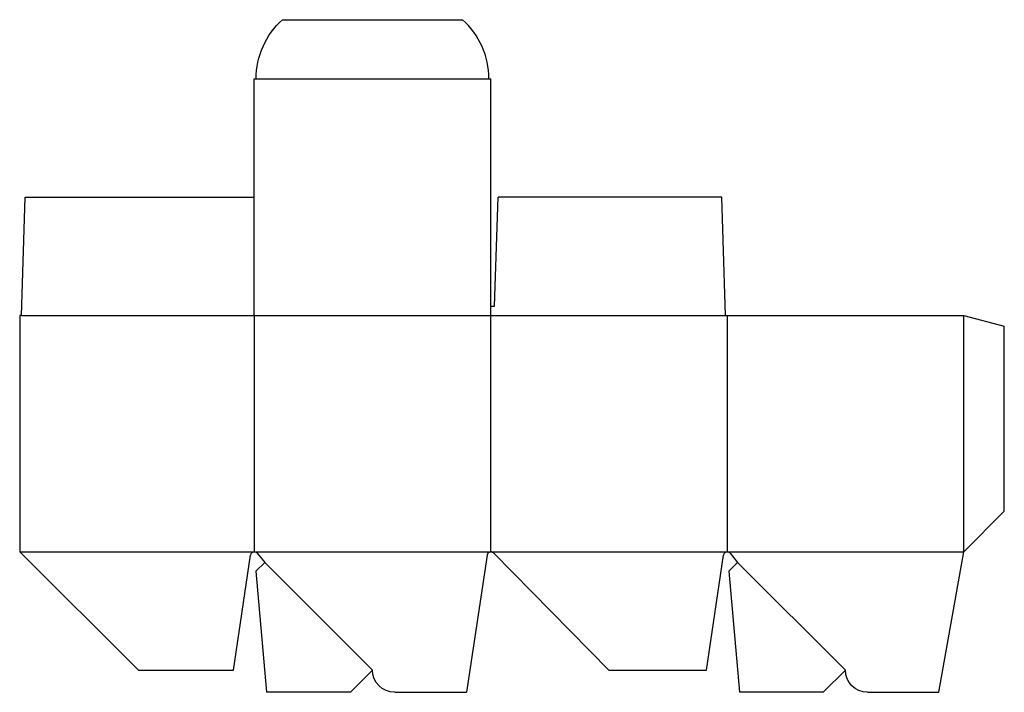
# Model space of a CAD drawing. Extents: x 0 to 33.3, y -0.8 to 22.
import ezdxf

# ---------------------------------------------------------------- set-up
doc = ezdxf.new("R2010")
doc.units = 0
doc.header["$MEASUREMENT"] = 0
for name, color, linetype in [('CREASE', 7, 'CONTINUOUS'), ('PERSERVLAY_T5000_00_99_000', 7, 'CONTINUOUS'), ('THRU-CUT', 7, 'CONTINUOUS')]:
    doc.layers.add(name, color=color, linetype=linetype)

msp = doc.modelspace()

# ---------------------------------------------------------------- linework, layer by layer
at = {"layer": 'CREASE', "color": 3}
for p, q in [((8, 20), (15.875, 20)), ((0.062, 12), (23.875, 12)), ((7.938, 12), (7.938, 4)), ((15.938, 4), (15.938, 12)), ((23.938, 12), (23.938, 4)), ((31.938, 4), (31.938, 12)), ((0, 4), (7.938, 4)), ((7.938, 4), (15.938, 4)), ((15.938, 4), (23.938, 4)), ((23.938, 4), (31.938, 4))]:
    msp.add_line(p, q, dxfattribs=at)
at = {"layer": 'PERSERVLAY_T5000_00_99_000', "color": 151}
for p, q in [((8.291, 3.646), (11.938, 0)), ((24.291, 3.646), (27.938, 0))]:
    msp.add_line(p, q, dxfattribs=at)
at = {"layer": 'THRU-CUT', "color": 5}
for p, q in [((8.892, 22), (14.983, 22)), ((7.938, 20), (8, 20)), ((7.938, 12), (7.938, 20)), ((15.875, 20), (15.938, 20)), ((15.938, 12), (15.938, 20)), ((0.062, 12), (0.188, 16)), ((0.188, 16), (7.938, 16)), ((16.062, 12.312), (16.188, 16)), ((23.75, 16), (16.188, 16)), ((23.875, 12), (23.75, 16)), ((0.062, 12), (0, 12)), ((0, 12), (0, 4)), ((15.938, 12.312), (16.062, 12.312)), ((23.875, 12), (31.938, 12)), ((31.938, 12), (33.312, 11.632)), ((33.312, 5.375), (33.312, 11.632)), ((31.938, 4), (33.312, 5.375)), ((0, 4), (4.016, 0)), ((31.1, -0.75), (31.938, 4)), ((7.232, 0), (7.814, 3.893)), ((8.033, 3.955), (8.291, 3.646)), ((15.814, 3.893), (15.122, -0.75)), ((19.938, 0), (16.026, 3.963)), ((23.232, 0), (23.814, 3.893)), ((24.033, 3.955), (24.291, 3.646)), ((8.291, 3.646), (7.994, 3.35)), ((7.994, 3.35), (8.353, -0.75)), ((24.291, 3.646), (23.994, 3.35)), ((23.994, 3.35), (24.353, -0.75)), ((4.016, 0), (7.232, 0)), ((11.938, 0), (11.187, -0.75)), ((19.938, 0), (23.232, 0)), ((27.938, 0), (27.187, -0.75)), ((27.938, 0), (27.938, 0)), ((11.187, -0.75), (8.353, -0.75)), ((12.688, -0.75), (15.122, -0.75)), ((27.187, -0.75), (24.353, -0.75)), ((28.688, -0.75), (31.1, -0.75))]:
    msp.add_line(p, q, dxfattribs=at)
at = {"layer": 'THRU-CUT', "color": 5, "extrusion": (0, 0, -1)}
for centre, radius, start, end in [((-10.688, 20), 2.688, 0, 48.0892), ((-12.688, 0), 0.75, 270, 0), ((-28.688, 0), 0.75, 270, 0)]:
    msp.add_arc(centre, radius, start, end, dxfattribs=at)
at = {"layer": 'THRU-CUT', "color": 5}
for centre, radius, start, end in [((13.188, 20), 2.688, 0, 48.0892), ((7.938, 3.875), 0.125, 39.847, 171.5029), ((15.938, 3.875), 0.125, 44.6233, 171.5252), ((23.938, 3.875), 0.125, 39.847, 171.5029)]:
    msp.add_arc(centre, radius, start, end, dxfattribs=at)

doc.saveas('drawing.dxf')
